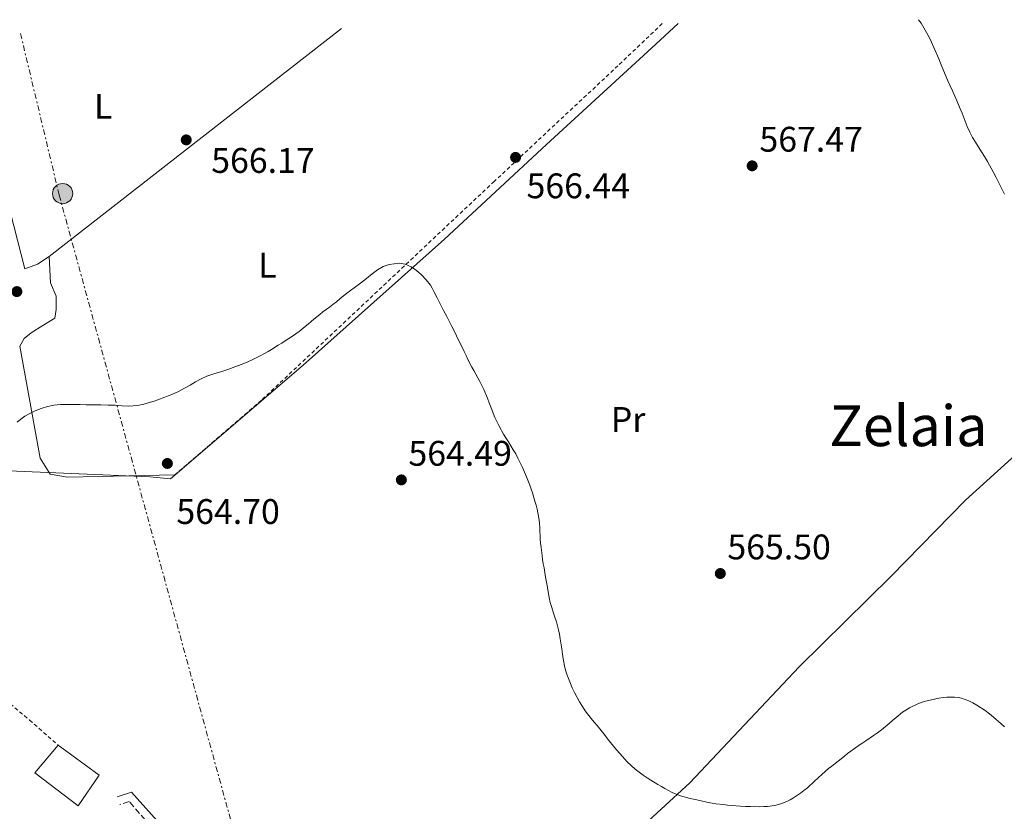
# Model space of a CAD drawing. Units: metres. Extents: x 603585 to 607017, y 4759289 to 4761655.
# Drawn here: x 604483 to 604760, y 4761397 to 4761620 of the extents above; entities that cross this region are included whole.
import ezdxf
from ezdxf.enums import TextEntityAlignment as Align

# ---------------------------------------------------------------- set-up
doc = ezdxf.new("R2010")
doc.units = ezdxf.units.M
doc.header["$MEASUREMENT"] = 0
for name, pattern in [('DGN Style 2', [1.739922, 1.043953, -0.695969]), ('DGN Style 3', [2.435891, 1.739922, -0.695969]), ('DGN Style 7', [3.479844, 1.56593, -0.695969, 0.521977, -0.695969])]:
    doc.linetypes.add(name, pattern=pattern)
for name, color, linetype, lineweight in [('Camino', 7, 'DGN Style 3', 0), ('Cota de punto acotado terreno', 7, 'Continuous', 0), ('Curva de nivel intermedia', 30, 'Continuous', 0), ('Edificio', 1, 'Continuous', 13), ('Etiqueta de uso rústico', 92, 'Continuous', 0), ('Límite de Concejo', 7, 'Continuous', 0), ('Línea de cambio de uso (parcela vista)', 92, 'Continuous', 0), ('Línea eléctrica', 6, 'DGN Style 7', 0), ('Margen derecho', 7, 'Continuous', 0), ('Poste tendido eléctrico', 7, 'Continuous', 0), ('Punto acotado terreno (símbolo)', 7, 'Continuous', 0), ('Tela metálica o alambrada', 7, 'DGN Style 2', 0), ('Texto de Área (paraje) menor', 7, 'Continuous', 0), ('Transformador', 7, 'Continuous', 0)]:
    doc.layers.add(name, color=color, linetype=linetype, lineweight=lineweight)
doc.styles.add('Style-Arial', font='arial.ttf')

# ---------------------------------------------------------------- blocks, each defined once
blk = doc.blocks.new('5PATER')
at = {"layer": 'Punto acotado terreno (símbolo)', "linetype": 'Continuous', "lineweight": 0}
h = blk.add_hatch(color=51, dxfattribs=at)
edge = h.paths.add_edge_path()
edge.add_ellipse((0, 0), major_axis=(-0.11, -0.111), ratio=0.999422, start_angle=0, end_angle=360)
blk = doc.blocks.new('5PELE')
at = {"layer": 'Transformador', "linetype": 'Continuous', "lineweight": 0}
h = blk.add_hatch(color=9, dxfattribs=at)
edge = h.paths.add_edge_path()
edge.add_arc((0, 0), 0.285, 0, 360)
at = {"layer": 'Transformador', "color": 252, "linetype": 'Continuous', "lineweight": 0}
blk.add_circle((0, 0), 0.285, dxfattribs=at)

msp = doc.modelspace()

# ---------------------------------------------------------------- linework, layer by layer
at = {"layer": 'Camino', "color": 7, "linetype": 'DGN Style 3', "lineweight": 0}
msp.add_polyline3d([(605149.72, 4760953.87, 555.6), (605145.72, 4760960.61, 555.75), (605133.52, 4760972.55, 555.42), (605112.79, 4760988.63, 556.02), (605058.9, 4761034.83, 556.99), (605025.53, 4761061.21, 557.16), (605006.43, 4761077.31, 558.22), (604967.79, 4761106.46, 558.88), (604908.87, 4761152.91, 560.32), (604899.04, 4761159.02, 560.2), (604878.69, 4761168.89, 560.49), (604843.71, 4761182.34, 560.95), (604826.87, 4761190.03, 561.31), (604780.46, 4761216.14, 561.47), (604661.13, 4761277.96, 561.32), (604638.59, 4761290.76, 561.38), (604613.61, 4761307.35, 561.46), (604580.09, 4761331.65, 561.24), (604565.2, 4761345.72, 561.85), (604527.96, 4761383.77, 562.27), (604513.61, 4761399.8, 562.84), (604511, 4761398.96, 562.65)], dxfattribs=at)
at = {"layer": 'Curva de nivel intermedia', "color": 30, "linetype": 'Continuous', "lineweight": 0, "flags": 128}
for points, elevation in [([(604760.38, 4761571.11), (604759.57, 4761572.55), (604757.96, 4761575.78), (604757.15, 4761577.41), (604755.5, 4761580.35), (604754.68, 4761581.7), (604753.85, 4761583.03), (604752.17, 4761585.72), (604751.35, 4761587.08), (604750.56, 4761588.56), (604749.79, 4761590.2), (604748.36, 4761593.9), (604747.67, 4761595.67), (604746.99, 4761597.25), (604745.67, 4761600.21), (604745.02, 4761601.62), (604744.4, 4761603.02), (604743.12, 4761605.93), (604742.46, 4761607.57), (604741.81, 4761609.24), (604740.46, 4761612.49), (604739.77, 4761613.97), (604739.08, 4761615.34), (604738.37, 4761616.7), (604736.82, 4761619.28), (604736.13, 4761620.3)], 570), ([(604628, 4761484.55), (604627.33, 4761486.82), (604626.97, 4761487.92), (604626.56, 4761488.99), (604625.62, 4761491.38), (604625.07, 4761492.68), (604624.48, 4761494.01), (604623.23, 4761496.63), (604622.58, 4761497.86), (604621.88, 4761499.02), (604620.51, 4761501.25), (604619.84, 4761502.35), (604619.18, 4761503.45), (604617.92, 4761505.65), (604617.33, 4761506.81), (604616.74, 4761508.1), (604615.68, 4761510.82), (604615.15, 4761512.21), (604614.63, 4761513.54), (604613.56, 4761515.99), (604613.01, 4761517.13), (604612.46, 4761518.23), (604611.36, 4761520.32), (604610.81, 4761521.34), (604610.24, 4761522.33), (604609.14, 4761524.47), (604608.6, 4761525.61), (604608.03, 4761526.77), (604606.93, 4761529.05), (604606.4, 4761530.13), (604605.9, 4761531.14), (604604.98, 4761533.09), (604604.52, 4761534), (604603.18, 4761536.62), (604602.28, 4761538.29), (604601.38, 4761540), (604600.49, 4761541.82), (604599.56, 4761543.68), (604599.07, 4761544.56), (604598.54, 4761545.41), (604597.37, 4761546.96), (604596.07, 4761548.34), (604594.64, 4761549.6), (604593.11, 4761550.63), (604591.46, 4761551.33), (604589.73, 4761551.61), (604586.97, 4761551.3), (604585.23, 4761550.72), (604583.64, 4761549.8), (604582.09, 4761548.61), (604580.52, 4761547.33), (604579.69, 4761546.68), (604578.86, 4761546.02), (604577.04, 4761544.64), (604576.06, 4761543.92), (604575.04, 4761543.17), (604573.02, 4761541.54), (604572.05, 4761540.74), (604571.09, 4761539.96), (604570.12, 4761539.24), (604568.25, 4761537.87), (604567.38, 4761537.19), (604565.74, 4761535.85), (604564.91, 4761535.17), (604564.11, 4761534.47), (604563.26, 4761533.77), (604561.56, 4761532.37), (604560.65, 4761531.7), (604559.69, 4761531.02), (604557.66, 4761529.73), (604556.66, 4761529.1), (604555.69, 4761528.51), (604553.8, 4761527.32), (604552.87, 4761526.77), (604551.96, 4761526.24), (604550.21, 4761525.28), (604548.54, 4761524.49), (604546.87, 4761523.76), (604545.18, 4761523.08), (604543.39, 4761522.39), (604541.49, 4761521.69), (604539.49, 4761521.01), (604538.48, 4761520.71), (604537.49, 4761520.39), (604535.59, 4761519.73), (604533.9, 4761519), (604532.36, 4761518.17), (604530.84, 4761517.27), (604529.23, 4761516.35), (604527.52, 4761515.46), (604525.66, 4761514.6), (604524.69, 4761514.22), (604523.72, 4761513.84), (604521.71, 4761513.1), (604520.68, 4761512.76), (604519.67, 4761512.44), (604517.75, 4761511.86), (604515.99, 4761511.47), (604513.45, 4761511.32), (604511.67, 4761511.41), (604509.78, 4761511.55)], 565), ([(604509.78, 4761511.55), (604508.78, 4761511.58), (604507.75, 4761511.62), (604505.63, 4761511.65), (604504.56, 4761511.67), (604503.52, 4761511.69), (604501.57, 4761511.72), (604499.85, 4761511.75), (604498.28, 4761511.77), (604496.75, 4761511.8), (604494.27, 4761511.75), (604492.47, 4761511.55), (604490.62, 4761511.18), (604488.82, 4761510.66), (604487.16, 4761510), (604485.62, 4761509.25), (604484.3, 4761508.45), (604483.14, 4761507.65), (604482.1, 4761506.81)], 565), ([(604731.59, 4761424.97), (604729.77, 4761423.53), (604728.81, 4761422.69), (604727.81, 4761421.78), (604725.69, 4761420.01), (604724.58, 4761419.19), (604723.46, 4761418.43), (604721.24, 4761416.94), (604720.15, 4761416.2), (604719.07, 4761415.49), (604717.06, 4761414.03), (604716.13, 4761413.33), (604715.23, 4761412.61), (604713.49, 4761411.19), (604712.6, 4761410.5), (604711.71, 4761409.8), (604710.77, 4761409.08), (604708.88, 4761407.39), (604707.86, 4761406.46), (604706.82, 4761405.52), (604704.78, 4761403.68), (604703.82, 4761402.88), (604702.84, 4761402.14), (604700.87, 4761400.87), (604699.92, 4761400.32), (604699.01, 4761399.85), (604697.26, 4761399.15), (604695.51, 4761398.69), (604693.58, 4761398.45), (604692.53, 4761398.39), (604691.38, 4761398.34), (604688.78, 4761398.4), (604687.36, 4761398.45), (604685.97, 4761398.53), (604683.42, 4761398.72), (604682.27, 4761398.82), (604681.18, 4761398.94), (604679.02, 4761399.19), (604677.96, 4761399.37), (604676.87, 4761399.58), (604674.49, 4761400.06), (604673.15, 4761400.37), (604671.75, 4761400.69), (604669.04, 4761401.44), (604667.83, 4761401.9), (604666.71, 4761402.38), (604664.65, 4761403.44), (604663.67, 4761404.02), (604662.68, 4761404.61), (604660.7, 4761405.85), (604659.65, 4761406.54), (604658.55, 4761407.27), (604656.25, 4761408.98), (604655.09, 4761409.99), (604654, 4761411.05), (604651.94, 4761413.31), (604650.99, 4761414.39), (604650.1, 4761415.43), (604648.5, 4761417.45), (604647.76, 4761418.43), (604647.02, 4761419.4), (604645.5, 4761421.25), (604644.7, 4761422.21), (604643.85, 4761423.21), (604642.19, 4761425.35), (604641.37, 4761426.58), (604640.58, 4761427.89), (604639.15, 4761430.6), (604638.52, 4761431.89), (604638, 4761433.11), (604637.13, 4761435.47), (604636.75, 4761436.57), (604636.46, 4761437.64), (604635.97, 4761440.02), (604635.76, 4761441.39), (604635.57, 4761442.83), (604635.16, 4761445.67), (604634.91, 4761446.97), (604634.65, 4761448.19), (604634.04, 4761450.47), (604633.68, 4761451.56), (604633.34, 4761452.64), (604632.64, 4761454.79), (604632.32, 4761455.95), (604632.03, 4761457.23), (604631.51, 4761460.17), (604631.26, 4761461.66), (604631.01, 4761463.11), (604630.57, 4761465.7), (604630.36, 4761466.88), (604630.17, 4761468.03), (604630.02, 4761469.17), (604629.72, 4761471.42), (604629.59, 4761472.63), (604629.51, 4761473.93), (604629.35, 4761476.89), (604629.25, 4761478.36), (604629.08, 4761479.75), (604628.59, 4761482.23), (604628.32, 4761483.39), (604628, 4761484.55)], 565), ([(604760.33, 4761420.86), (604759.36, 4761421.74), (604757.25, 4761423.62), (604756.11, 4761424.54), (604754.93, 4761425.44), (604752.53, 4761427.01), (604751.38, 4761427.65), (604750.3, 4761428.19), (604748.26, 4761428.94), (604747.26, 4761429.17), (604746.25, 4761429.27), (604744.13, 4761429.24), (604743.02, 4761429.13), (604741.85, 4761428.96), (604739.36, 4761428.43), (604738.1, 4761428.1), (604736.88, 4761427.7), (604735.7, 4761427.23), (604733.52, 4761426.2), (604732.53, 4761425.61), (604731.59, 4761424.97)], 565)]:
    msp.add_lwpolyline(points, dxfattribs=dict(at, elevation=elevation))
at = {"layer": 'Edificio', "color": 1, "linetype": 'Continuous', "lineweight": 13}
msp.add_polyline3d([(604505.18, 4761407.29, 570.53), (604499.25, 4761398.64, 570.51), (604487.03, 4761407.87, 570.49), (604493.62, 4761415.75, 570.53)], close=True, dxfattribs=at)
at = {"layer": 'Edificio', "color": 51, "linetype": 'Continuous', "lineweight": 13}
msp.add_polyline3d([(604493.62, 4761415.75, 570.53), (604505.18, 4761407.29, 570.53), (604499.25, 4761398.64, 570.51), (604487.03, 4761407.87, 570.49), (604493.62, 4761415.75, 570.53)], dxfattribs=at)
at = {"layer": 'Límite de Concejo', "color": 7, "linetype": 'Continuous', "lineweight": 0}
msp.add_polyline3d([(604668.39, 4761619.26, 568.65), (604662.06, 4761613.37, 567.98), (604631.31, 4761585.11, 566.63), (604602.48, 4761558.38, 565.4), (604562.73, 4761522.85, 564.91), (604525.34, 4761490.79, 564.51), (604519.5, 4761491.34, 564.66), (604477.45, 4761493.14, 565.06), (604412.32, 4761493.46, 564.8), (604403.43, 4761493.71, 564.22), (604354.28, 4761494.78, 564), (604319.35, 4761495.79, 563.81), (604284.41, 4761497.95, 564.83)], dxfattribs=at)
at = {"layer": 'Línea de cambio de uso (parcela vista)', "color": 92, "linetype": 'Continuous', "lineweight": 0, "extrusion": (-0.002338, -0.001824, 0.999996), "elevation": -9533.82, "flags": 128}
msp.add_lwpolyline([(604490.79, 4761544.03), (604573.2, 4761608.33)], dxfattribs=at)
at = {"layer": 'Línea de cambio de uso (parcela vista)', "color": 92, "linetype": 'Continuous', "lineweight": 0}
for points in [[(604491.12, 4761553.5, 566.46), (604487.82, 4761551.33, 566.76), (604484.3, 4761550, 566.63), (604476.01, 4761581.96, 566.5), (604468, 4761616.18, 567.62)], [(604589.74, 4761327.55, 561.69), (604639.21, 4761375.32, 562.73), (604671.62, 4761405.09, 564.78), (604702.51, 4761437.82, 565.58), (604728.39, 4761463.41, 565.56), (604749.31, 4761484.78, 567.93), (604769.38, 4761502.96, 568.12), (604790.31, 4761524.33, 570.37), (604815.23, 4761549.13, 571.42), (604853.78, 4761582.38, 572.92)], [(604526.57, 4761491.95, 564.49), (604496.29, 4761491.24, 565.23), (604491.38, 4761492.13, 565.17), (604488.61, 4761496.63, 564.98), (604482.82, 4761528.2, 565.6), (604484.07, 4761530.36, 565.06), (604486.06, 4761531.95, 564.89), (604489.35, 4761534.09, 564.74), (604492.73, 4761536.16, 565.25), (604493.13, 4761538.56, 565.58), (604493.1, 4761542.29, 565.58), (604491.47, 4761546.11, 565.58), (604491.12, 4761553.5, 565.46)]]:
    msp.add_polyline3d(points, dxfattribs=at)
at = {"layer": 'Línea eléctrica', "color": 6, "linetype": 'DGN Style 7', "lineweight": 0}
msp.add_polyline3d([(604749.82, 4761241.16, 561.57), (604664.78, 4761295.81, 561.77), (604547.74, 4761374.65, 562.21), (604493.92, 4761570.87, 566.36), (604483.02, 4761616.41, 567.62)], dxfattribs=at)
at = {"layer": 'Margen derecho', "color": 7, "linetype": 'Continuous', "lineweight": 0}
msp.add_polyline3d([(605149.96, 4760958.04, 555.69), (605147.58, 4760962.07, 555.75), (605135.06, 4760974.31, 555.42), (605114.27, 4760990.45, 556.02), (605060.38, 4761036.64, 556.99), (605027.01, 4761063.02, 557.16), (605007.89, 4761079.14, 558.22), (604969.22, 4761108.32, 558.88), (604910.21, 4761154.83, 560.32), (604900.17, 4761161.07, 560.2), (604879.62, 4761171.04, 560.49), (604844.62, 4761184.5, 560.95), (604827.94, 4761192.12, 561.31), (604781.57, 4761218.2, 561.47), (604662.25, 4761280.01, 561.32), (604639.82, 4761292.75, 561.38), (604614.94, 4761309.28, 561.46), (604581.59, 4761333.46, 561.24), (604566.84, 4761347.38, 561.85), (604529.67, 4761385.36, 562.27), (604514.34, 4761402.49, 562.84), (604510.28, 4761401.18, 562.65)], dxfattribs=at)
at = {"layer": 'Tela metálica o alambrada', "color": 7, "linetype": 'DGN Style 2', "lineweight": 0}
for points in [[(604663.9, 4761619.19, 566.88), (604651.39, 4761607.31, 566.13), (604616.55, 4761574.7, 566.25), (604550.93, 4761512.97, 562.8), (604526.57, 4761491.95, 564.49)], [(604402.71, 4761487.05, 564.41), (604412.9, 4761481.84, 563.53), (604450.93, 4761452.16, 563.59), (604485.6, 4761422.76, 563.13), (604493.62, 4761415.75, 564.1)]]:
    msp.add_polyline3d(points, dxfattribs=at)

# ---------------------------------------------------------------- block references
at = {"layer": 'Poste tendido eléctrico', "color": 7, "linetype": 'Continuous', "lineweight": 0, "xscale": 10, "yscale": 10, "zscale": 10}
msp.add_blockref('5PELE', (604494.91, 4761571.26, 566.35), dxfattribs=at)
at = {"layer": 'Punto acotado terreno (símbolo)', "color": 7, "linetype": 'Continuous', "lineweight": 0, "xscale": 10, "yscale": 10, "zscale": 10}
for p in [(604529.74, 4761586.4, 566.17), (604622.55, 4761581.46, 566.44), (604689.22, 4761579.08, 567.47), (604482.01, 4761543.62, 565.71), (604524.42, 4761495.15, 564.7), (604590.36, 4761490.51, 564.49), (604680.25, 4761464.11, 565.5)]:
    msp.add_blockref('5PATER', p, dxfattribs=at)

# ---------------------------------------------------------------- texts
at = {"layer": 'Cota de punto acotado terreno', "color": 7, "linetype": 'Continuous', "lineweight": 0, "style": 'Style-Arial'}
for s, p in [('567.47', (604691.27, 4761583.08, 567.47)), ('566.17', (604536.78, 4761577.1, 566.17)), ('566.44', (604625.64, 4761569.94, 566.44)), ('564.49', (604592.35, 4761494.51, 564.49)), ('564.70', (604526.96, 4761478.09, 564.7)), ('565.50', (604682.24, 4761468.11, 565.5))]:
    msp.add_text(s, height=7, dxfattribs=at).set_placement(p)
at = {"layer": 'Etiqueta de uso rústico', "color": 92, "linetype": 'Continuous', "lineweight": 0, "style": 'Style-Arial'}
for s, p in [('L', (604506.36, 4761595.85, 566.13)), ('L', (604552.63, 4761551.05, 565.52)), ('Pr', (604654.27, 4761507.55, 565.58))]:
    msp.add_text(s, height=7, dxfattribs=at).set_placement(p, align=Align.MIDDLE_CENTER)
at = {"layer": 'Texto de Área (paraje) menor', "color": 7, "linetype": 'Continuous', "lineweight": 0, "style": 'Style-Arial'}
msp.add_text('Zelaia', height=11.5, dxfattribs=at).set_placement((604733.25, 4761505.78, 566.61), align=Align.MIDDLE_CENTER)

doc.saveas('drawing.dxf')
